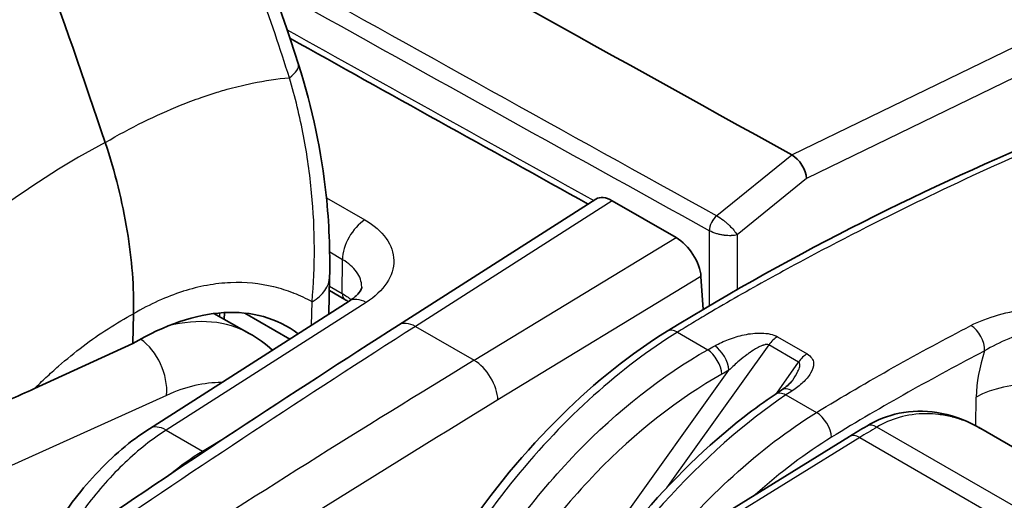
# Model space of a CAD drawing. Units: millimetres. Extents: x 43 to 3768, y 24 to 1850.
# Drawn here: x 1009 to 1042, y 455 to 471 of the extents above; entities that cross this region are included whole.
import ezdxf

# ---------------------------------------------------------------- set-up
doc = ezdxf.new("R2010")
doc.units = ezdxf.units.MM
doc.header["$LTSCALE"] = 3
doc.layers.add('Visible (ISO)', color=7, linetype='Continuous', lineweight=35)
doc.layers.add('Visible Narrow (ISO)', color=7, linetype='Continuous', lineweight=25)

msp = doc.modelspace()

# ---------------------------------------------------------------- linework, layer by layer
at = {"layer": 'Visible (ISO)'}
for p, q in [((1021.609, 460.981), (1028.15, 465.157)), ((1030.806, 463.88), (1028.691, 465.101)), ((1018.789, 462.431), (1018.79, 462.431)), ((1019.298, 461.345), (1019.323, 462.568)), ((1031.706, 461.499), (1031.629, 462.587)), ((1019.314, 462.128), (1019.832, 461.829)), ((1019.973, 461.776), (1013.351, 457.547)), ((1012.825, 461.353), (1012.805, 460.368)), ((1015.482, 461.362), (1016.662, 460.705)), ((1015.838, 461.395), (1015.834, 461.166)), ((1016.511, 461.379), (1018.003, 460.518)), ((1031.722, 461.273), (1031.722, 461.273)), ((1012.805, 460.368), (1009.542, 458.877)), ((1040.903, 457.552), (1056.38, 448.617)), ((1036.548, 457.287), (1018.601, 446.209))]:
    msp.add_line(p, q, dxfattribs=at)
for centre, major_axis, ratio, start_param, end_param in [((928.372, 465.938), (63.303, -114.265), 0.590977, 1.263472, 1.471122), ((4051.194, 1980.909), (4376.372, -317.689), 0.524834, 3.984659, 3.990661), ((1034.66, 466.1), (-0.352, 0.554), 0.552503, 3.907186, 5.475188), ((1028.744, 464.245), (-0.598, 0.91), 0.536006, 5.465317, 6.275971), ((1030.86, 463.024), (-0.598, 0.91), 0.535533, 3.904145, 5.465915), ((1012.619, 451.324), (5.214, 9.654), 0.554248, 6.196692, 7.030834), ((1034.668, 458.257), (-0.377, 0.566), 0.584439, 6.283174, 6.2832)]:
    msp.add_ellipse(centre, major_axis=major_axis, ratio=ratio, start_param=start_param, end_param=end_param, dxfattribs=at)
for points in [[(1007.822, 495.365), (1011.869, 486.919), (1015.491, 478.27), (1018.289, 469.615)], [(1027.888, 464.99), (1024.589, 466.82), (1021.294, 468.651), (1018.005, 470.485)], [(1019.946, 461.758), (1019.91, 461.782), (1019.872, 461.806), (1019.832, 461.829)], [(1000.099, 446.352), (1007.248, 451.512), (1014.427, 456.395), (1021.609, 460.981)], [(1017.428, 460.15), (1017.196, 460.364), (1016.938, 460.552), (1016.662, 460.705)], [(1034.668, 459.156), (1034.668, 459.156), (1034.668, 459.157), (1034.668, 459.157)], [(1034.083, 458.684), (1034.152, 458.731), (1034.222, 458.777), (1034.292, 458.824)], [(1036.548, 457.287), (1036.739, 457.405), (1036.929, 457.521), (1037.12, 457.636)], [(1040.903, 457.552), (1040.903, 457.553), (1040.903, 457.553), (1040.903, 457.553)]]:
    msp.add_open_spline(points, degree=3, dxfattribs=at)
for points, knots in [([(1030.505, 460.776), (1034.832, 463.446), (1039.163, 465.562), (1045.521, 468.219), (1047.6, 469.005), (1050.704, 469.809), (1051.76, 470.007), (1053.837, 470.06), (1054.888, 469.878), (1055.765, 469.385)], [0, 0, 0, 0, 2.134184, 2.134184, 3.174332, 3.174332, 3.713836, 3.713836, 4.273536, 4.273536, 4.273536, 4.273536]), ([(1018.289, 469.615), (1018.757, 468.165), (1019.06, 466.695), (1019.307, 464.36), (1019.341, 463.449), (1019.323, 462.568)], [0, 0, 0, 0, 0.5478876, 0.5478876, 0.9105051, 0.9105051, 0.9105051, 0.9105051]), ([(1012.825, 461.353), (1012.843, 462.229), (1012.773, 463.153), (1012.458, 465.064), (1012.213, 466.046), (1011.886, 467.03)], [-0.7459778, -0.7459778, -0.7459778, -0.7459778, -0.3742576, -0.3742576, -0.0000001, -0.0000001, -0.0000001, -0.0000001]), ([(1019.973, 461.776), (1020.099, 461.856), (1020.196, 461.939), (1020.324, 462.079), (1020.356, 462.134), (1020.387, 462.206), (1020.387, 462.222), (1020.388, 462.232)], [0, 0, 0, 0, 0.0762904, 0.0762904, 0.1509518, 0.1509518, 0.2267428, 0.2267428, 0.2267428, 0.2267428]), ([(1021.174, 449.384), (1021.855, 450.969), (1022.719, 452.547), (1024.686, 455.456), (1025.816, 456.822), (1028.12, 459.091), (1029.313, 460.041), (1030.505, 460.776)], [0, 0, 0, 0, 0.614477, 0.614477, 1.232855, 1.232855, 1.815304, 1.815304, 1.815304, 1.815304]), ([(1034.292, 458.824), (1034.371, 458.876), (1034.442, 458.93), (1034.577, 459.047), (1034.637, 459.113), (1034.668, 459.156)], [0, 0, 0, 0, 0.04471889, 0.04471889, 0.09980269, 0.09980269, 0.09980269, 0.09980269]), ([(1006.143, 457.489), (1006.725, 457.692), (1007.287, 457.908), (1008.421, 458.374), (1008.983, 458.621), (1009.542, 458.877)], [0.0139157, 0.0139157, 0.0139157, 0.0139157, 0.2675433, 0.2675433, 0.5354568, 0.5354568, 0.5354568, 0.5354568]), ([(1027.406, 451.644), (1028.075, 452.669), (1028.805, 453.65), (1030.664, 455.848), (1031.858, 457.007), (1033.398, 458.206), (1033.74, 458.454), (1034.083, 458.684)], [0.178323, 0.178323, 0.178323, 0.178323, 0.605963, 0.605963, 1.223221, 1.223221, 1.398148, 1.398148, 1.398148, 1.398148]), ([(1037.12, 457.636), (1037.46, 457.841), (1037.823, 457.982), (1038.599, 458.142), (1039.026, 458.148), (1039.885, 458.011), (1040.326, 457.86), (1040.789, 457.617), (1040.84, 457.589), (1040.89, 457.56)], [0, 0, 0, 0, 0.1588005, 0.1588005, 0.330381, 0.330381, 0.5095979, 0.5095979, 0.5318856, 0.5318856, 0.5318856, 0.5318856]), ([(1009.495, 452.963), (1009.678, 453.347), (1009.882, 453.725), (1010.53, 454.792), (1011.03, 455.457), (1012.121, 456.633), (1012.73, 457.151), (1013.351, 457.547)], [0.1389974, 0.1389974, 0.1389974, 0.1389974, 0.2878824, 0.2878824, 0.5759439, 0.5759439, 0.8748851, 0.8748851, 0.8748851, 0.8748851])]:
    msp.add_open_spline(points, degree=3, knots=knots, dxfattribs=at)
at = {"layer": 'Visible Narrow (ISO)'}
for p, q in [((1034.637, 466.623), (1045.539, 471.917)), ((1045.964, 471.099), (1035.126, 465.835)), ((1013.419, 467.84), (1013.419, 467.84)), ((1032.15, 464.606), (1034.639, 466.622)), ((1035.126, 465.835), (1032.824, 463.97)), ((1019.218, 465.201), (1020.493, 464.465)), ((1028.691, 465.101), (1022.168, 460.936)), ((1032.15, 464.606), (1032.155, 464.603)), ((1031.907, 464.108), (1031.906, 464.109)), ((1031.907, 461.616), (1031.907, 464.108)), ((1032.824, 463.97), (1032.824, 462.143)), ((1018.817, 463.687), (1018.816, 463.687)), ((1024.113, 459.813), (1030.806, 463.88)), ((1019.75, 463.148), (1019.325, 463.393)), ((1019.742, 462.028), (1019.75, 463.148)), ((1018.796, 462.574), (1018.797, 462.574)), ((1031.629, 462.587), (1024.902, 458.5)), ((1019.317, 462.273), (1019.742, 462.028)), ((1020.532, 461.731), (1013.91, 457.502)), ((1018.726, 460.979), (1018.742, 461.752)), ((1015.684, 461.249), (1015.687, 461.384)), ((1031.907, 461.383), (1031.907, 461.383)), ((1022.168, 460.936), (1024.113, 459.813)), ((1030.846, 460.743), (1031.851, 460.162)), ((1034.162, 460.594), (1035.146, 460.026)), ((1033.879, 460.324), (1030.488, 455.585)), ((1034.863, 459.756), (1033.879, 460.324)), ((1034.146, 458.726), (1034.863, 459.756)), ((1026.58, 451.134), (1032.555, 459.484)), ((1013.921, 458.653), (1006.803, 455.431)), ((1034.445, 458.665), (1035.455, 458.082)), ((1040.738, 457.643), (1040.752, 458.597)), ((1013.91, 457.502), (1015.113, 456.808)), ((1020.574, 457.64), (1020.574, 457.64)), ((1054.214, 447.93), (1037.461, 457.603)), ((1015.113, 456.808), (1015.976, 457.323)), ((1036.889, 457.254), (1018.942, 446.175)), ((1034.098, 457.149), (1034.098, 457.149)), ((1036.889, 457.254), (1053.643, 447.581))]:
    msp.add_line(p, q, dxfattribs=at)
for centre, major_axis, ratio, start_param, end_param in [((4051.171, 1980.337), (4379.885, -317.703), 0.524877, 3.985899, 3.99062), ((4051.169, 1979.985), (-4380.235, 317.706), 0.524881, 0.844466, 0.849025), ((4051.171, 1978.886), (4380.237, -317.687), 0.524884, 3.986203, 3.989409), ((1016.217, 468.945), (2.072, 0.67), 0.253609, 5.652864, 6.283186), ((1014.208, 468.243), (-0.522, -1.827), 0.629011, 5.237885, 5.237895), ((1020.52, 463.592), (-0.544, -0.943), 0.57735, 3.961897, 5.497787), ((1032.206, 464.291), (-0.211, -0.381), 0.562385, 4.105559, 5.487275), ((1032.208, 464.29), (-0.214, -0.379), 0.556443, 4.110608, 5.492191), ((1017.147, 462.613), (2.177, -0.045), 0.565591, 5.546224, 6.283179), ((1020.049, 462.206), (-0.218, -0.377), 0.57735, 5.497787, 6.283185), ((1020.559, 460.858), (-0.586, 0.917), 0.566662, 5.472532, 6.283185), ((1012.249, 452.97), (4.454, 7.712), 0.575198, 0.009205, 0.510438), ((1022.195, 460.063), (-0.586, 0.917), 0.566662, 5.472532, 6.283185), ((1030.002, 113.353), (-214.974, -378.83), 0.562165, 3.95758, 4.028825), ((1030.862, 460.197), (-0.357, 0.579), 0.556498, 5.481226, 6.283185), ((1040.548, 460.397), (-0.314, 0.603), 0.60423, 3.961192, 5.523272), ((1012.841, 459.277), (0.629, -1.388), 0.638023, 0.843528, 2.319817), ((1034.164, 460.04), (0.34, 0.589), 0.57735, 0.788615, 1.417336), ((1031.868, 459.617), (-0.333, 0.593), 0.527725, 3.98688, 5.503564), ((1032.1, 459.746), (-0.33, 0.595), 0.530797, 3.989433, 5.506387), ((1042.928, 459.956), (1.391, 3.115), 0.537289, 1.75371, 2.244494), ((1037.605, 109.1), (217.72, 377.1), 0.587356, 0.820268, 0.891528), ((1024.139, 458.94), (-0.565, 0.93), 0.55197, 3.923185, 5.484956), ((1035.147, 459.472), (0.34, 0.589), 0.57735, 0.788615, 1.417336), ((1013.342, 452.338), (3.692, 6.393), 0.575198, 0.308846, 0.676186), ((1042.677, 457.505), (2.721, -0.04), 0.556981, 0.793942, 2.364509), ((1034.462, 458.119), (-0.379, 0.565), 0.581103, 5.45936, 6.283185), ((1034.668, 458.257), (-0.377, 0.566), 0.584439, 5.461581, 6.283159), ((1038.369, 108.658), (-217.176, -376.159), 0.587383, 3.96186, 4.004071), ((1035.472, 457.536), (-0.358, 0.579), 0.557025, 3.918711, 5.480786), ((1013.937, 456.63), (-0.586, 0.917), 0.566662, 5.472532, 6.283185), ((1044.882, 459.713), (-12.184, -6.018), 0.12366, 5.304859, 5.36532), ((1037.471, 457.053), (-0.351, 0.583), 0.564674, 5.487339, 6.283185), ((1036.905, 456.708), (-0.357, 0.579), 0.556673, 5.481079, 6.283185), ((1015.14, 455.935), (0.558, -0.934), 0.546873, 2.290716, 2.347462), ((1012.395, 452.885), (2.103, 3.641), 0.575198, 6.236821, 6.236844), ((1013.139, 452.455), (2.294, 3.972), 0.575198, 0.239091, 0.239105), ((1012.294, 452.944), (2, 3.464), 0.575198, 6.223289, 6.223316)]:
    msp.add_ellipse(centre, major_axis=major_axis, ratio=ratio, start_param=start_param, end_param=end_param, dxfattribs=at)
for points, knots in [([(1017.991, 469.176), (1017.384, 471.055), (1016.661, 473.152), (1015.798, 475.463), (1015.784, 475.501), (1015.77, 475.538), (1015.756, 475.575), (1015.743, 475.611), (1015.73, 475.646), (1015.717, 475.681), (1015.709, 475.702), (1015.706, 475.709), (1015.701, 475.721), (1015.432, 476.439), (1015.093, 477.329), (1014.675, 478.39), (1014.357, 479.198), (1013.992, 480.106), (1013.578, 481.113), (1013.44, 481.448), (1013.296, 481.794), (1013.146, 482.152), (1012.546, 483.587), (1012.005, 484.839), (1011.534, 485.91), (1011.298, 486.445), (1011.08, 486.936), (1010.881, 487.381), (1010.782, 487.603), (1010.687, 487.815), (1010.596, 488.015), (1010.551, 488.115), (1010.507, 488.212), (1010.465, 488.307), (1010.443, 488.354), (1010.422, 488.4), (1010.402, 488.446), (1010.391, 488.469), (1010.381, 488.492), (1010.371, 488.514), (1010.366, 488.526), (1010.361, 488.537), (1010.355, 488.548), (1010.351, 488.558), (1010.347, 488.568), (1010.342, 488.577), (1010.337, 488.59), (1010.325, 488.616), (1010.316, 488.636), (1009.248, 490.991), (1008.25, 493.107), (1007.349, 494.987)], [0, 0, 0, 0, 0.242188, 0.242188, 0.242188, 0.246094, 0.246094, 0.246094, 0.249756, 0.249756, 0.249756, 0.251933, 0.251933, 0.251933, 0.375, 0.375, 0.375, 0.46875, 0.46875, 0.46875, 0.5, 0.5, 0.5, 0.625, 0.625, 0.625, 0.6875, 0.6875, 0.6875, 0.71875, 0.71875, 0.71875, 0.734375, 0.734375, 0.734375, 0.742188, 0.742188, 0.742188, 0.746094, 0.746094, 0.746094, 0.748047, 0.748047, 0.748047, 0.749756, 0.749756, 0.749756, 0.751919, 0.751919, 0.751919, 1, 1, 1, 1]), ([(1055.808, 469.36), (1055.639, 469.458), (1055.463, 469.543), (1055.28, 469.617), (1055.249, 469.63), (1055.217, 469.642), (1055.186, 469.654), (1055.051, 469.705), (1054.911, 469.749), (1054.77, 469.788), (1054.673, 469.814), (1054.575, 469.837), (1054.477, 469.857), (1054.432, 469.866), (1054.386, 469.875), (1054.341, 469.883), (1053.828, 469.974), (1053.29, 469.994), (1052.736, 469.963), (1052.669, 469.959), (1052.602, 469.955), (1052.534, 469.95), (1051.994, 469.908), (1051.437, 469.822), (1050.871, 469.704), (1050.79, 469.687), (1050.709, 469.669), (1050.628, 469.651), (1050.306, 469.579), (1049.979, 469.497), (1049.652, 469.408), (1049.411, 469.343), (1049.169, 469.273), (1048.926, 469.2), (1048.842, 469.175), (1048.757, 469.149), (1048.673, 469.123), (1048.101, 468.947), (1047.527, 468.754), (1046.951, 468.548), (1046.871, 468.52), (1046.792, 468.491), (1046.713, 468.462), (1045.468, 468.011), (1044.213, 467.506), (1042.955, 466.965), (1042.897, 466.94), (1042.839, 466.915), (1042.781, 466.889), (1041.501, 466.336), (1040.219, 465.746), (1038.934, 465.124), (1038.9, 465.107), (1038.865, 465.09), (1038.83, 465.073), (1037.522, 464.438), (1036.212, 463.771), (1034.899, 463.065), (1034.885, 463.057), (1034.871, 463.05), (1034.857, 463.042), (1034.197, 462.687), (1033.536, 462.322), (1032.875, 461.945), (1032.869, 461.941), (1032.864, 461.938), (1032.858, 461.935), (1032.526, 461.745), (1032.194, 461.553), (1031.861, 461.356), (1031.692, 461.256), (1031.523, 461.155), (1031.354, 461.053), (1031.269, 461.002), (1031.184, 460.95), (1031.1, 460.899), (1031.015, 460.847), (1030.931, 460.796), (1030.846, 460.743)], [0.01064728, 0.01064728, 0.01064728, 0.01064728, 0.01186209, 0.01186209, 0.01186209, 0.01206947, 0.01206947, 0.01206947, 0.0129525, 0.0129525, 0.0129525, 0.01355668, 0.01355668, 0.01355668, 0.01383291, 0.01383291, 0.01383291, 0.01694587, 0.01694587, 0.01694587, 0.01732141, 0.01732141, 0.01732141, 0.02033505, 0.02033505, 0.02033505, 0.02076304, 0.02076304, 0.02076304, 0.02246852, 0.02246852, 0.02246852, 0.02372424, 0.02372424, 0.02372424, 0.02416062, 0.02416062, 0.02416062, 0.02711343, 0.02711343, 0.02711343, 0.02751907, 0.02751907, 0.02751907, 0.0338918, 0.0338918, 0.0338918, 0.03418675, 0.03418675, 0.03418675, 0.04067017, 0.04067017, 0.04067017, 0.04084657, 0.04084657, 0.04084657, 0.04744854, 0.04744854, 0.04744854, 0.04751966, 0.04751966, 0.04751966, 0.05083773, 0.05083773, 0.05083773, 0.05086624, 0.05086624, 0.05086624, 0.05253232, 0.05253232, 0.05253232, 0.05337962, 0.05337962, 0.05337962, 0.05380326, 0.05380326, 0.05380326, 0.05422691, 0.05422691, 0.05422691, 0.05422691]), ([(1011.886, 467.03), (1012.742, 467.528), (1013.573, 467.937), (1014.38, 468.263), (1014.612, 468.356), (1014.842, 468.443), (1015.07, 468.523), (1015.246, 468.584), (1015.421, 468.642), (1015.594, 468.695), (1015.673, 468.719), (1015.751, 468.742), (1015.829, 468.765), (1016.079, 468.837), (1016.328, 468.9), (1016.572, 468.954), (1016.635, 468.968), (1016.697, 468.982), (1016.759, 468.995), (1017.181, 469.082), (1017.592, 469.142), (1017.991, 469.176)], [0, 0, 0, 0, 0.00439985, 0.00439985, 0.00439985, 0.00566401, 0.00566401, 0.00566401, 0.00663938, 0.00663938, 0.00663938, 0.00708001, 0.00708001, 0.00708001, 0.00849602, 0.00849602, 0.00849602, 0.00885925, 0.00885925, 0.00885925, 0.01132802, 0.01132802, 0.01132802, 0.01132802]), ([(1018.742, 461.752), (1018.845, 462.927), (1018.846, 464.129), (1018.669, 465.983), (1018.58, 466.61), (1018.336, 467.883), (1018.18, 468.531), (1017.991, 469.176)], [0, 0, 0, 0, 0.004719941, 0.004719941, 0.007079912, 0.007079912, 0.009439882, 0.009439882, 0.009439882, 0.009439882]), ([(1011.886, 467.03), (1010.706, 466.406), (1009.526, 465.66), (1008.052, 464.582), (1007.757, 464.359), (1007.167, 463.899), (1006.872, 463.661), (1005.992, 462.932), (1005.414, 462.422), (1004.842, 461.892)], [0, 0, 0, 0, 0.00566401, 0.00566401, 0.00708001, 0.00708001, 0.00849602, 0.00849602, 0.01132802, 0.01132802, 0.01132802, 0.01132802]), ([(1020.493, 464.465), (1020.792, 464.293), (1021.032, 464.084), (1021.195, 463.854), (1021.359, 463.624), (1021.445, 463.374), (1021.449, 463.122), (1021.453, 462.869), (1021.373, 462.615), (1021.217, 462.377), (1021.06, 462.139), (1020.826, 461.919), (1020.532, 461.731)], [2.89671, 2.89671, 2.89671, 2.89671, 3.285046, 3.285046, 3.285046, 3.673382, 3.673382, 3.673382, 4.061718, 4.061718, 4.061718, 4.450053, 4.450053, 4.450053, 4.450053]), ([(1032.155, 464.603), (1032.224, 464.563), (1032.299, 464.511), (1032.374, 464.453), (1032.405, 464.429), (1032.435, 464.403), (1032.465, 464.377), (1032.48, 464.365), (1032.493, 464.353), (1032.507, 464.34), (1032.521, 464.328), (1032.535, 464.315), (1032.548, 464.302), (1032.556, 464.294), (1032.565, 464.286), (1032.573, 464.278), (1032.625, 464.227), (1032.671, 464.177), (1032.712, 464.127), (1032.716, 464.122), (1032.72, 464.118), (1032.724, 464.113), (1032.766, 464.061), (1032.799, 464.014), (1032.824, 463.97)], [0, 0, 0, 0, 0.000337997, 0.000337997, 0.000337997, 0.000478269, 0.000478269, 0.000478269, 0.000543982, 0.000543982, 0.000543982, 0.000609695, 0.000609695, 0.000609695, 0.000650893, 0.000650893, 0.000650893, 0.000914542, 0.000914542, 0.000914542, 0.000940698, 0.000940698, 0.000940698, 0.001219389, 0.001219389, 0.001219389, 0.001219389]), ([(1032.824, 463.97), (1032.771, 463.956), (1032.709, 463.947), (1032.64, 463.944), (1032.633, 463.944), (1032.627, 463.943), (1032.62, 463.943), (1032.554, 463.942), (1032.483, 463.945), (1032.41, 463.954), (1032.399, 463.956), (1032.388, 463.957), (1032.376, 463.959), (1032.358, 463.962), (1032.339, 463.965), (1032.321, 463.968), (1032.303, 463.971), (1032.284, 463.975), (1032.266, 463.979), (1032.227, 463.987), (1032.189, 463.997), (1032.151, 464.008), (1032.061, 464.035), (1031.977, 464.069), (1031.907, 464.108)], [-0.000005658, -0.000005658, -0.000005658, -0.000005658, 0.00026779, 0.00026779, 0.00026779, 0.000293321, 0.000293321, 0.000293321, 0.000551952, 0.000551952, 0.000551952, 0.000592299, 0.000592299, 0.000592299, 0.000656753, 0.000656753, 0.000656753, 0.000721207, 0.000721207, 0.000721207, 0.000858798, 0.000858798, 0.000858798, 0.001190256, 0.001190256, 0.001190256, 0.001190256]), ([(1020.388, 462.232), (1020.388, 462.238), (1020.388, 462.243), (1020.385, 462.419), (1020.327, 462.588), (1020.109, 462.895), (1019.949, 463.034), (1019.75, 463.148)], [2.5968186, 2.5968186, 2.5968186, 2.5968186, 2.6098035, 2.6098035, 2.9981392, 2.9981392, 3.386475, 3.386475, 3.386475, 3.386475]), ([(1018.742, 461.752), (1018.549, 461.857), (1018.35, 461.95), (1018.144, 462.031), (1018.137, 462.034), (1018.129, 462.038), (1018.121, 462.041), (1017.912, 462.122), (1017.699, 462.19), (1017.479, 462.244), (1017.474, 462.245), (1017.469, 462.246), (1017.464, 462.247), (1017.013, 462.356), (1016.54, 462.406), (1016.037, 462.384), (1015.786, 462.374), (1015.526, 462.345), (1015.265, 462.297), (1015.261, 462.296), (1015.256, 462.296), (1015.251, 462.295), (1014.995, 462.247), (1014.735, 462.182), (1014.472, 462.099), (1014.463, 462.096), (1014.455, 462.093), (1014.447, 462.091), (1013.919, 461.921), (1013.379, 461.678), (1012.825, 461.353)], [0.0036149, 0.0036149, 0.0036149, 0.0036149, 0.00499588, 0.00499588, 0.00499588, 0.0050486, 0.0050486, 0.0050486, 0.00644899, 0.00644899, 0.00644899, 0.00648229, 0.00648229, 0.00648229, 0.00934969, 0.00934969, 0.00934969, 0.01078339, 0.01078339, 0.01078339, 0.01080833, 0.01080833, 0.01080833, 0.01221709, 0.01221709, 0.01221709, 0.01226151, 0.01226151, 0.01226151, 0.01508448, 0.01508448, 0.01508448, 0.01508448]), ([(1009.542, 458.877), (1009.667, 459.001), (1009.794, 459.122), (1009.921, 459.241), (1010.06, 459.371), (1010.2, 459.497), (1010.34, 459.62), (1010.609, 459.855), (1010.88, 460.076), (1011.154, 460.283), (1011.701, 460.697), (1012.257, 461.055), (1012.825, 461.353)], [0.009695547, 0.009695547, 0.009695547, 0.009695547, 0.010337896, 0.010337896, 0.010337896, 0.011042781, 0.011042781, 0.011042781, 0.012390014, 0.012390014, 0.012390014, 0.015084481, 0.015084481, 0.015084481, 0.015084481]), ([(1040.572, 460.966), (1040.844, 461.108), (1041.154, 461.225), (1041.483, 461.317), (1041.811, 461.41), (1042.16, 461.479), (1042.519, 461.537)], [0, 0, 0, 0, 0.001345759, 0.001345759, 0.001345759, 0.002691517, 0.002691517, 0.002691517, 0.002691517]), ([(1030.846, 460.743), (1029.909, 460.165), (1028.975, 459.459), (1028.07, 458.644), (1027.165, 457.83), (1026.29, 456.908), (1025.471, 455.905), (1024.651, 454.902), (1023.887, 453.818), (1023.2, 452.686), (1022.514, 451.553), (1021.905, 450.372), (1021.392, 449.176)], [0.0349066, 0.0349066, 0.0349066, 0.0349066, 0.2782208, 0.2782208, 0.2782208, 0.5215351, 0.5215351, 0.5215351, 0.7648494, 0.7648494, 0.7648494, 1.0081636, 1.0081636, 1.0081636, 1.0081636]), ([(1032.086, 460.293), (1032.229, 460.373), (1032.382, 460.445), (1032.546, 460.507), (1032.71, 460.57), (1032.883, 460.622), (1033.065, 460.66), (1033.247, 460.698), (1033.44, 460.721), (1033.634, 460.716), (1033.829, 460.711), (1034.023, 460.675), (1034.162, 460.594)], [0, 0, 0, 0, 0.000675268, 0.000675268, 0.000675268, 0.001350536, 0.001350536, 0.001350536, 0.002025805, 0.002025805, 0.002025805, 0.002701073, 0.002701073, 0.002701073, 0.002701073]), ([(1035.455, 458.082), (1036.307, 458.609), (1037.161, 459.105), (1038.866, 460.062), (1039.719, 460.521), (1040.572, 460.966)], [-0.00000006, -0.00000006, -0.00000006, -0.00000006, 0.004223215, 0.004223215, 0.008446489, 0.008446489, 0.008446489, 0.008446489]), ([(1042.716, 460.865), (1042.413, 460.754), (1042.112, 460.644), (1041.54, 460.405), (1041.268, 460.273), (1041.029, 460.125)], [0, 0, 0, 0, 0.001169429, 0.001169429, 0.002338856, 0.002338856, 0.002338856, 0.002338856]), ([(1023.884, 451.916), (1024.88, 453.642), (1026.12, 455.311), (1027.495, 456.734), (1028.871, 458.158), (1030.376, 459.331), (1031.851, 460.162)], [3.129915, 3.129915, 3.129915, 3.129915, 3.5048242, 3.5048242, 3.5048242, 3.8797338, 3.8797338, 3.8797338, 3.8797338]), ([(1033.879, 460.324), (1033.869, 460.33), (1033.857, 460.333), (1033.844, 460.336), (1033.826, 460.339), (1033.806, 460.338), (1033.786, 460.336), (1033.777, 460.335), (1033.769, 460.334), (1033.761, 460.332), (1033.754, 460.331), (1033.748, 460.33), (1033.742, 460.328), (1033.723, 460.324), (1033.704, 460.318), (1033.685, 460.312), (1033.677, 460.309), (1033.669, 460.306), (1033.661, 460.303), (1033.644, 460.296), (1033.627, 460.289), (1033.611, 460.282), (1033.572, 460.265), (1033.534, 460.246), (1033.497, 460.225), (1033.414, 460.18), (1033.333, 460.128), (1033.257, 460.074), (1033.222, 460.051), (1033.189, 460.027), (1033.156, 460.002), (1033.068, 459.937), (1032.982, 459.868), (1032.899, 459.798), (1032.779, 459.696), (1032.666, 459.592), (1032.555, 459.484)], [0, 0, 0, 0, 0.000049967, 0.000049967, 0.000049967, 0.000121858, 0.000121858, 0.000121858, 0.000152323, 0.000152323, 0.000152323, 0.000175171, 0.000175171, 0.000175171, 0.000243716, 0.000243716, 0.000243716, 0.000274181, 0.000274181, 0.000274181, 0.000337245, 0.000337245, 0.000337245, 0.000487433, 0.000487433, 0.000487433, 0.00082516, 0.00082516, 0.00082516, 0.000974866, 0.000974866, 0.000974866, 0.001374461, 0.001374461, 0.001374461, 0.001949732, 0.001949732, 0.001949732, 0.001949732]), ([(1041.029, 460.125), (1040.183, 459.684), (1039.337, 459.228), (1038.491, 458.753), (1037.645, 458.279), (1036.799, 457.786), (1035.953, 457.263)], [0, 0, 0, 0, 0.004187971, 0.004187971, 0.004187971, 0.008375943, 0.008375943, 0.008375943, 0.008375943]), ([(1035.146, 460.026), (1035.216, 459.986), (1035.268, 459.937), (1035.302, 459.884), (1035.337, 459.832), (1035.354, 459.775), (1035.358, 459.719), (1035.367, 459.606), (1035.327, 459.493), (1035.262, 459.385), (1035.198, 459.277), (1035.109, 459.175), (1035.006, 459.079), (1034.904, 458.983), (1034.786, 458.891), (1034.654, 458.804)], [0, 0, 0, 0, 0.000340923, 0.000340923, 0.000340923, 0.000681847, 0.000681847, 0.000681847, 0.001363693, 0.001363693, 0.001363693, 0.00204554, 0.00204554, 0.00204554, 0.002727386, 0.002727386, 0.002727386, 0.002727386]), ([(1034.668, 459.157), (1034.735, 459.252), (1034.796, 459.35), (1034.843, 459.449), (1034.869, 459.503), (1034.891, 459.556), (1034.901, 459.611), (1034.906, 459.638), (1034.909, 459.665), (1034.905, 459.691), (1034.9, 459.716), (1034.888, 459.741), (1034.863, 459.756)], [0.0009954437, 0.0009954437, 0.0009954437, 0.0009954437, 0.0014466101, 0.0014466101, 0.0014466101, 0.0016877118, 0.0016877118, 0.0016877118, 0.0018082627, 0.0018082627, 0.0018082627, 0.0019288135, 0.0019288135, 0.0019288135, 0.0019288135]), ([(1032.323, 459.355), (1030.907, 458.559), (1029.462, 457.437), (1028.142, 456.073), (1026.823, 454.71), (1025.634, 453.111), (1024.679, 451.457)], [2.4034515, 2.4034515, 2.4034515, 2.4034515, 2.7783611, 2.7783611, 2.7783611, 3.1532703, 3.1532703, 3.1532703, 3.1532703]), ([(1034.445, 458.665), (1033.094, 457.761), (1031.689, 456.528), (1030.378, 455.066), (1029.531, 454.122), (1028.725, 453.084), (1027.99, 452.004)], [5.6113546, 5.6113546, 5.6113546, 5.6113546, 5.9865188, 5.9865188, 5.9865188, 6.2287418, 6.2287418, 6.2287418, 6.2287418]), ([(1030.274, 453.415), (1031.037, 454.35), (1031.85, 455.211), (1032.69, 455.977), (1033.589, 456.795), (1034.519, 457.503), (1035.455, 458.082)], [2.6356472, 2.6356472, 2.6356472, 2.6356472, 2.8633718, 2.8633718, 2.8633718, 3.1066861, 3.1066861, 3.1066861, 3.1066861]), ([(1040.903, 457.553), (1040.894, 457.558), (1040.885, 457.563), (1040.875, 457.568), (1040.837, 457.59), (1040.797, 457.612), (1040.754, 457.634), (1040.582, 457.723), (1040.425, 457.787), (1040.289, 457.835), (1040.221, 457.859), (1040.159, 457.879), (1040.101, 457.896), (1040.073, 457.905), (1040.046, 457.912), (1040.02, 457.919), (1040.005, 457.923), (1039.99, 457.927), (1039.976, 457.931), (1039.967, 457.933), (1039.957, 457.936), (1039.95, 457.937), (1039.949, 457.938), (1039.948, 457.938), (1039.947, 457.938), (1039.792, 457.977), (1039.642, 458.003), (1039.499, 458.019), (1039.361, 458.036), (1039.229, 458.043), (1039.106, 458.043), (1039.102, 458.043), (1039.099, 458.043), (1039.094, 458.043), (1038.776, 458.043), (1038.475, 457.999), (1038.201, 457.921), (1037.927, 457.844), (1037.679, 457.734), (1037.461, 457.603)], [0.4806852, 0.4806852, 0.4806852, 0.4806852, 0.484375, 0.484375, 0.484375, 0.5, 0.5, 0.5, 0.5625, 0.5625, 0.5625, 0.59375, 0.59375, 0.59375, 0.609375, 0.609375, 0.609375, 0.6184878, 0.6184878, 0.6184878, 0.6244392, 0.6244392, 0.6244392, 0.625, 0.625, 0.625, 0.6875, 0.6875, 0.6875, 0.7480469, 0.7480469, 0.7480469, 0.75, 0.75, 0.75, 0.875, 0.875, 0.875, 1, 1, 1, 1]), ([(1013.91, 457.502), (1013.446, 457.208), (1012.984, 456.843), (1012.539, 456.42), (1012.094, 455.997), (1011.667, 455.517), (1011.272, 454.995), (1010.919, 454.529), (1010.591, 454.03), (1010.298, 453.512)], [5.2109013, 5.2109013, 5.2109013, 5.2109013, 5.473203, 5.473203, 5.473203, 5.7355047, 5.7355047, 5.7355047, 5.9699004, 5.9699004, 5.9699004, 5.9699004])]:
    msp.add_open_spline(points, degree=3, knots=knots, dxfattribs=at)
for points in [[(1019.742, 462.028), (1019.849, 461.967), (1019.95, 461.896), (1020.038, 461.819)], [(1031.851, 460.162), (1031.929, 460.206), (1032.007, 460.25), (1032.086, 460.293)], [(1032.555, 459.484), (1032.478, 459.441), (1032.4, 459.398), (1032.323, 459.355)], [(1034.654, 458.804), (1034.585, 458.758), (1034.515, 458.711), (1034.445, 458.665)], [(1035.953, 457.263), (1035.103, 456.738), (1034.257, 456.101), (1033.438, 455.368)], [(1014.026, 456.028), (1014.382, 456.326), (1014.747, 456.588), (1015.113, 456.808)]]:
    msp.add_open_spline(points, degree=3, dxfattribs=at)

doc.saveas('drawing.dxf')
